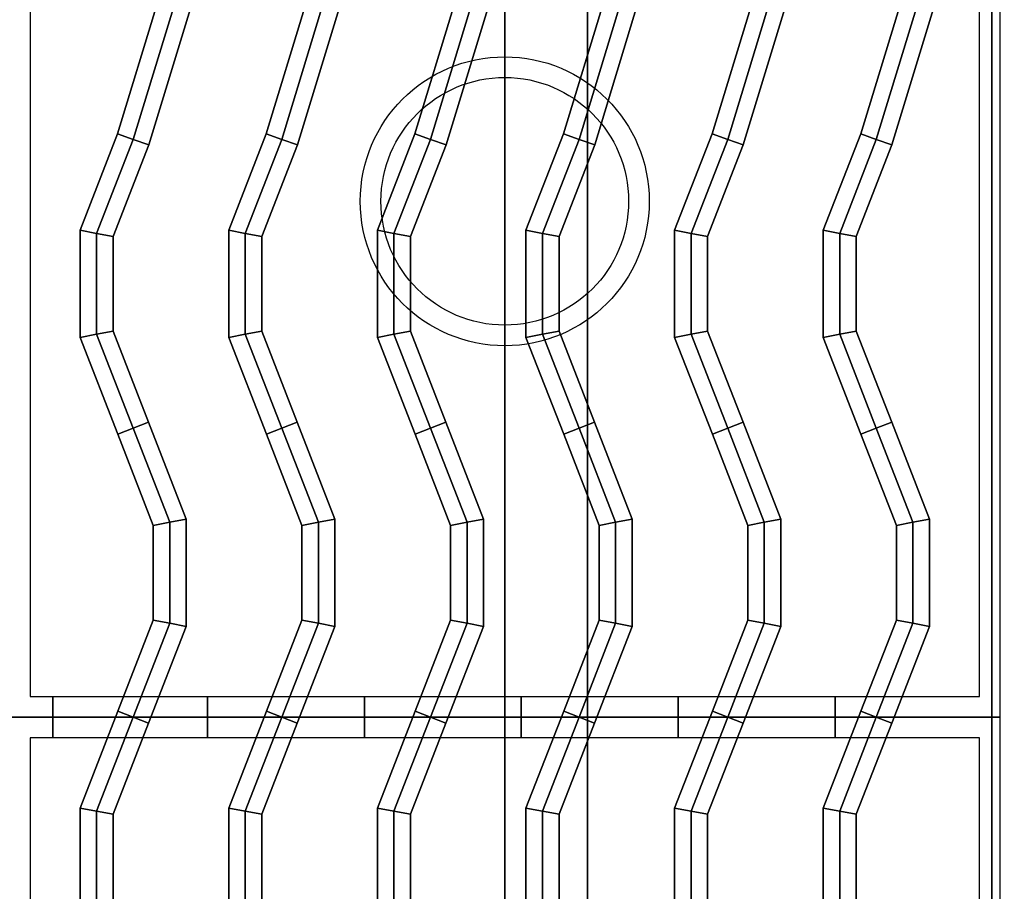
# Model space of a CAD drawing. Extents: x -85 to 85, y -44 to 44.
# Drawn here: x 53 to 65, y -23 to -12 of the extents above; entities that cross this region are included whole.
import ezdxf

# ---------------------------------------------------------------- set-up
doc = ezdxf.new("R2010")
doc.units = 0
for name, color, linetype in [('3D-CASTIRON', 251, 'CONTINUOUS'), ('3D-FLAT', 7, 'CONTINUOUS'), ('3D-NON', 43, 'CONTINUOUS')]:
    doc.layers.add(name, color=color, linetype=linetype)

msp = doc.modelspace()

# ---------------------------------------------------------------- linework, layer by layer
at = {"layer": '3D-CASTIRON'}
for centre, radius in [((59, -14.25, 35.25), 1.75), ((59, -14.25, 35.5), 1.5)]:
    msp.add_circle(centre, radius, dxfattribs=at)
at = {"layer": '3D-CASTIRON', "extrusion": (-1, 0, 0)}
for centre in [(20.5, 35.25, -53.525), (20.5, 35.25, -55.4), (20.5, 35.25, -57.3), (20.5, 35.25, -59.2), (20.5, 35.25, -61.1), (20.5, 35.25, -63)]:
    msp.add_circle(centre, 0.25, dxfattribs=at)
at = {"layer": '3D-CASTIRON'}
for points in [[(65, -7, 35), (53, -7, 35), (53, -20.5, 35), (65, -20.5, 35)], [(64.75, -7.25, 35), (53.25, -7.25, 35), (53.25, -20.25, 35), (64.75, -20.25, 35)], [(54.311, -13.434, 35.9), (54.5, -13.5, 36.1), (54.998, -11.866, 36.1), (54.791, -11.859, 35.9)], [(54.311, -13.434, 35.5), (54.311, -13.434, 35.9), (54.791, -11.859, 35.9), (54.791, -11.859, 35.5)], [(54.5, -13.5, 36.1), (54.689, -13.566, 35.9), (55.205, -11.874, 35.9), (54.998, -11.866, 36.1)], [(54.689, -13.566, 35.9), (54.689, -13.566, 35.5), (55.205, -11.874, 35.5), (55.205, -11.874, 35.9)], [(56.111, -13.434, 35.9), (56.3, -13.5, 36.1), (56.798, -11.866, 36.1), (56.591, -11.859, 35.9)], [(56.111, -13.434, 35.5), (56.111, -13.434, 35.9), (56.591, -11.859, 35.9), (56.591, -11.859, 35.5)], [(56.3, -13.5, 36.1), (56.489, -13.566, 35.9), (57.005, -11.874, 35.9), (56.798, -11.866, 36.1)], [(56.489, -13.566, 35.9), (56.489, -13.566, 35.5), (57.005, -11.874, 35.5), (57.005, -11.874, 35.9)], [(57.911, -13.434, 35.9), (58.1, -13.5, 36.1), (58.598, -11.866, 36.1), (58.391, -11.859, 35.9)], [(57.911, -13.434, 35.5), (57.911, -13.434, 35.9), (58.391, -11.859, 35.9), (58.391, -11.859, 35.5)], [(58.1, -13.5, 36.1), (58.289, -13.566, 35.9), (58.805, -11.874, 35.9), (58.598, -11.866, 36.1)], [(58.289, -13.566, 35.9), (58.289, -13.566, 35.5), (58.805, -11.874, 35.5), (58.805, -11.874, 35.9)], [(59.711, -13.434, 35.9), (59.9, -13.5, 36.1), (60.398, -11.866, 36.1), (60.191, -11.859, 35.9)], [(59.711, -13.434, 35.5), (59.711, -13.434, 35.9), (60.191, -11.859, 35.9), (60.191, -11.859, 35.5)], [(59.9, -13.5, 36.1), (60.089, -13.566, 35.9), (60.605, -11.874, 35.9), (60.398, -11.866, 36.1)], [(60.089, -13.566, 35.9), (60.089, -13.566, 35.5), (60.605, -11.874, 35.5), (60.605, -11.874, 35.9)], [(61.511, -13.434, 35.9), (61.7, -13.5, 36.1), (62.198, -11.866, 36.1), (61.991, -11.859, 35.9)], [(61.511, -13.434, 35.5), (61.511, -13.434, 35.9), (61.991, -11.859, 35.9), (61.991, -11.859, 35.5)], [(61.7, -13.5, 36.1), (61.889, -13.566, 35.9), (62.405, -11.874, 35.9), (62.198, -11.866, 36.1)], [(61.889, -13.566, 35.9), (61.889, -13.566, 35.5), (62.405, -11.874, 35.5), (62.405, -11.874, 35.9)], [(63.311, -13.434, 35.9), (63.5, -13.5, 36.1), (63.998, -11.866, 36.1), (63.791, -11.859, 35.9)], [(63.311, -13.434, 35.5), (63.311, -13.434, 35.9), (63.791, -11.859, 35.9), (63.791, -11.859, 35.5)], [(63.5, -13.5, 36.1), (63.689, -13.566, 35.9), (64.205, -11.874, 35.9), (63.998, -11.866, 36.1)], [(63.689, -13.566, 35.9), (63.689, -13.566, 35.5), (64.205, -11.874, 35.5), (64.205, -11.874, 35.9)], [(53.857, -14.601, 35.9), (54.057, -14.639, 36.1), (54.5, -13.5, 36.1), (54.311, -13.434, 35.9)], [(53.857, -14.601, 35.5), (53.857, -14.601, 35.9), (54.311, -13.434, 35.9), (54.311, -13.434, 35.5)], [(55.657, -14.601, 35.9), (55.857, -14.639, 36.1), (56.3, -13.5, 36.1), (56.111, -13.434, 35.9)], [(55.657, -14.601, 35.5), (55.657, -14.601, 35.9), (56.111, -13.434, 35.9), (56.111, -13.434, 35.5)], [(57.457, -14.601, 35.9), (57.657, -14.639, 36.1), (58.1, -13.5, 36.1), (57.911, -13.434, 35.9)], [(57.457, -14.601, 35.5), (57.457, -14.601, 35.9), (57.911, -13.434, 35.9), (57.911, -13.434, 35.5)], [(59.257, -14.601, 35.9), (59.457, -14.639, 36.1), (59.9, -13.5, 36.1), (59.711, -13.434, 35.9)], [(59.257, -14.601, 35.5), (59.257, -14.601, 35.9), (59.711, -13.434, 35.9), (59.711, -13.434, 35.5)], [(61.057, -14.601, 35.9), (61.257, -14.639, 36.1), (61.7, -13.5, 36.1), (61.511, -13.434, 35.9)], [(61.057, -14.601, 35.5), (61.057, -14.601, 35.9), (61.511, -13.434, 35.9), (61.511, -13.434, 35.5)], [(62.857, -14.601, 35.9), (63.057, -14.639, 36.1), (63.5, -13.5, 36.1), (63.311, -13.434, 35.9)], [(62.857, -14.601, 35.5), (62.857, -14.601, 35.9), (63.311, -13.434, 35.9), (63.311, -13.434, 35.5)], [(54.057, -14.639, 36.1), (54.257, -14.676, 35.9), (54.689, -13.566, 35.9), (54.5, -13.5, 36.1)], [(54.257, -14.676, 35.9), (54.257, -14.676, 35.5), (54.689, -13.566, 35.5), (54.689, -13.566, 35.9)], [(55.857, -14.639, 36.1), (56.057, -14.676, 35.9), (56.489, -13.566, 35.9), (56.3, -13.5, 36.1)], [(56.057, -14.676, 35.9), (56.057, -14.676, 35.5), (56.489, -13.566, 35.5), (56.489, -13.566, 35.9)], [(57.657, -14.639, 36.1), (57.857, -14.676, 35.9), (58.289, -13.566, 35.9), (58.1, -13.5, 36.1)], [(57.857, -14.676, 35.9), (57.857, -14.676, 35.5), (58.289, -13.566, 35.5), (58.289, -13.566, 35.9)], [(59.457, -14.639, 36.1), (59.657, -14.676, 35.9), (60.089, -13.566, 35.9), (59.9, -13.5, 36.1)], [(59.657, -14.676, 35.9), (59.657, -14.676, 35.5), (60.089, -13.566, 35.5), (60.089, -13.566, 35.9)], [(61.257, -14.639, 36.1), (61.457, -14.676, 35.9), (61.889, -13.566, 35.9), (61.7, -13.5, 36.1)], [(61.457, -14.676, 35.9), (61.457, -14.676, 35.5), (61.889, -13.566, 35.5), (61.889, -13.566, 35.9)], [(63.057, -14.639, 36.1), (63.257, -14.676, 35.9), (63.689, -13.566, 35.9), (63.5, -13.5, 36.1)], [(63.257, -14.676, 35.9), (63.257, -14.676, 35.5), (63.689, -13.566, 35.5), (63.689, -13.566, 35.9)], [(53.857, -15.899, 35.9), (54.057, -15.861, 36.1), (54.057, -14.639, 36.1), (53.857, -14.601, 35.9)], [(53.857, -15.899, 35.5), (53.857, -15.899, 35.9), (53.857, -14.601, 35.9), (53.857, -14.601, 35.5)], [(54.057, -15.861, 36.1), (54.257, -15.824, 35.9), (54.257, -14.676, 35.9), (54.057, -14.639, 36.1)], [(55.657, -15.899, 35.9), (55.857, -15.861, 36.1), (55.857, -14.639, 36.1), (55.657, -14.601, 35.9)], [(55.657, -15.899, 35.5), (55.657, -15.899, 35.9), (55.657, -14.601, 35.9), (55.657, -14.601, 35.5)], [(55.857, -15.861, 36.1), (56.057, -15.824, 35.9), (56.057, -14.676, 35.9), (55.857, -14.639, 36.1)], [(57.457, -15.899, 35.9), (57.657, -15.861, 36.1), (57.657, -14.639, 36.1), (57.457, -14.601, 35.9)], [(57.457, -15.899, 35.5), (57.457, -15.899, 35.9), (57.457, -14.601, 35.9), (57.457, -14.601, 35.5)], [(57.657, -15.861, 36.1), (57.857, -15.824, 35.9), (57.857, -14.676, 35.9), (57.657, -14.639, 36.1)], [(59.257, -15.899, 35.9), (59.457, -15.861, 36.1), (59.457, -14.639, 36.1), (59.257, -14.601, 35.9)], [(59.257, -15.899, 35.5), (59.257, -15.899, 35.9), (59.257, -14.601, 35.9), (59.257, -14.601, 35.5)], [(59.457, -15.861, 36.1), (59.657, -15.824, 35.9), (59.657, -14.676, 35.9), (59.457, -14.639, 36.1)], [(61.057, -15.899, 35.9), (61.257, -15.861, 36.1), (61.257, -14.639, 36.1), (61.057, -14.601, 35.9)], [(61.057, -15.899, 35.5), (61.057, -15.899, 35.9), (61.057, -14.601, 35.9), (61.057, -14.601, 35.5)], [(61.257, -15.861, 36.1), (61.457, -15.824, 35.9), (61.457, -14.676, 35.9), (61.257, -14.639, 36.1)], [(62.857, -15.899, 35.9), (63.057, -15.861, 36.1), (63.057, -14.639, 36.1), (62.857, -14.601, 35.9)], [(62.857, -15.899, 35.5), (62.857, -15.899, 35.9), (62.857, -14.601, 35.9), (62.857, -14.601, 35.5)], [(63.057, -15.861, 36.1), (63.257, -15.824, 35.9), (63.257, -14.676, 35.9), (63.057, -14.639, 36.1)], [(54.257, -15.824, 35.9), (54.257, -15.824, 35.5), (54.257, -14.676, 35.5), (54.257, -14.676, 35.9)], [(56.057, -15.824, 35.9), (56.057, -15.824, 35.5), (56.057, -14.676, 35.5), (56.057, -14.676, 35.9)], [(57.857, -15.824, 35.9), (57.857, -15.824, 35.5), (57.857, -14.676, 35.5), (57.857, -14.676, 35.9)], [(59.657, -15.824, 35.9), (59.657, -15.824, 35.5), (59.657, -14.676, 35.5), (59.657, -14.676, 35.9)], [(61.457, -15.824, 35.9), (61.457, -15.824, 35.5), (61.457, -14.676, 35.5), (61.457, -14.676, 35.9)], [(63.257, -15.824, 35.9), (63.257, -15.824, 35.5), (63.257, -14.676, 35.5), (63.257, -14.676, 35.9)], [(54.5, -17, 36.1), (54.686, -16.927, 35.9), (54.257, -15.824, 35.9), (54.057, -15.861, 36.1)], [(54.686, -16.927, 35.9), (54.686, -16.927, 35.5), (54.257, -15.824, 35.5), (54.257, -15.824, 35.9)], [(56.3, -17, 36.1), (56.486, -16.927, 35.9), (56.057, -15.824, 35.9), (55.857, -15.861, 36.1)], [(56.486, -16.927, 35.9), (56.486, -16.927, 35.5), (56.057, -15.824, 35.5), (56.057, -15.824, 35.9)], [(58.1, -17, 36.1), (58.286, -16.927, 35.9), (57.857, -15.824, 35.9), (57.657, -15.861, 36.1)], [(58.286, -16.927, 35.9), (58.286, -16.927, 35.5), (57.857, -15.824, 35.5), (57.857, -15.824, 35.9)], [(59.9, -17, 36.1), (60.086, -16.927, 35.9), (59.657, -15.824, 35.9), (59.457, -15.861, 36.1)], [(60.086, -16.927, 35.9), (60.086, -16.927, 35.5), (59.657, -15.824, 35.5), (59.657, -15.824, 35.9)], [(61.7, -17, 36.1), (61.886, -16.927, 35.9), (61.457, -15.824, 35.9), (61.257, -15.861, 36.1)], [(61.886, -16.927, 35.9), (61.886, -16.927, 35.5), (61.457, -15.824, 35.5), (61.457, -15.824, 35.9)], [(63.5, -17, 36.1), (63.686, -16.927, 35.9), (63.257, -15.824, 35.9), (63.057, -15.861, 36.1)], [(63.686, -16.927, 35.9), (63.686, -16.927, 35.5), (63.257, -15.824, 35.5), (63.257, -15.824, 35.9)], [(54.314, -17.073, 35.9), (54.5, -17, 36.1), (54.057, -15.861, 36.1), (53.857, -15.899, 35.9)], [(54.314, -17.073, 35.5), (54.314, -17.073, 35.9), (53.857, -15.899, 35.9), (53.857, -15.899, 35.5)], [(56.114, -17.073, 35.9), (56.3, -17, 36.1), (55.857, -15.861, 36.1), (55.657, -15.899, 35.9)], [(56.114, -17.073, 35.5), (56.114, -17.073, 35.9), (55.657, -15.899, 35.9), (55.657, -15.899, 35.5)], [(57.914, -17.073, 35.9), (58.1, -17, 36.1), (57.657, -15.861, 36.1), (57.457, -15.899, 35.9)], [(57.914, -17.073, 35.5), (57.914, -17.073, 35.9), (57.457, -15.899, 35.9), (57.457, -15.899, 35.5)], [(59.714, -17.073, 35.9), (59.9, -17, 36.1), (59.457, -15.861, 36.1), (59.257, -15.899, 35.9)], [(59.714, -17.073, 35.5), (59.714, -17.073, 35.9), (59.257, -15.899, 35.9), (59.257, -15.899, 35.5)], [(61.514, -17.073, 35.9), (61.7, -17, 36.1), (61.257, -15.861, 36.1), (61.057, -15.899, 35.9)], [(61.514, -17.073, 35.5), (61.514, -17.073, 35.9), (61.057, -15.899, 35.9), (61.057, -15.899, 35.5)], [(63.314, -17.073, 35.9), (63.5, -17, 36.1), (63.057, -15.861, 36.1), (62.857, -15.899, 35.9)], [(63.314, -17.073, 35.5), (63.314, -17.073, 35.9), (62.857, -15.899, 35.9), (62.857, -15.899, 35.5)], [(54.943, -18.139, 36.1), (55.143, -18.101, 35.9), (54.686, -16.927, 35.9), (54.5, -17, 36.1)], [(55.143, -18.101, 35.9), (55.143, -18.101, 35.5), (54.686, -16.927, 35.5), (54.686, -16.927, 35.9)], [(56.743, -18.139, 36.1), (56.943, -18.101, 35.9), (56.486, -16.927, 35.9), (56.3, -17, 36.1)], [(56.943, -18.101, 35.9), (56.943, -18.101, 35.5), (56.486, -16.927, 35.5), (56.486, -16.927, 35.9)], [(58.543, -18.139, 36.1), (58.743, -18.101, 35.9), (58.286, -16.927, 35.9), (58.1, -17, 36.1)], [(58.743, -18.101, 35.9), (58.743, -18.101, 35.5), (58.286, -16.927, 35.5), (58.286, -16.927, 35.9)], [(60.343, -18.139, 36.1), (60.543, -18.101, 35.9), (60.086, -16.927, 35.9), (59.9, -17, 36.1)], [(60.543, -18.101, 35.9), (60.543, -18.101, 35.5), (60.086, -16.927, 35.5), (60.086, -16.927, 35.9)], [(62.143, -18.139, 36.1), (62.343, -18.101, 35.9), (61.886, -16.927, 35.9), (61.7, -17, 36.1)], [(62.343, -18.101, 35.9), (62.343, -18.101, 35.5), (61.886, -16.927, 35.5), (61.886, -16.927, 35.9)], [(63.943, -18.139, 36.1), (64.143, -18.101, 35.9), (63.686, -16.927, 35.9), (63.5, -17, 36.1)], [(64.143, -18.101, 35.9), (64.143, -18.101, 35.5), (63.686, -16.927, 35.5), (63.686, -16.927, 35.9)], [(54.743, -18.176, 35.9), (54.943, -18.139, 36.1), (54.5, -17, 36.1), (54.314, -17.073, 35.9)], [(56.543, -18.176, 35.9), (56.743, -18.139, 36.1), (56.3, -17, 36.1), (56.114, -17.073, 35.9)], [(58.343, -18.176, 35.9), (58.543, -18.139, 36.1), (58.1, -17, 36.1), (57.914, -17.073, 35.9)], [(60.143, -18.176, 35.9), (60.343, -18.139, 36.1), (59.9, -17, 36.1), (59.714, -17.073, 35.9)], [(61.943, -18.176, 35.9), (62.143, -18.139, 36.1), (61.7, -17, 36.1), (61.514, -17.073, 35.9)], [(63.743, -18.176, 35.9), (63.943, -18.139, 36.1), (63.5, -17, 36.1), (63.314, -17.073, 35.9)], [(54.743, -18.176, 35.5), (54.743, -18.176, 35.9), (54.314, -17.073, 35.9), (54.314, -17.073, 35.5)], [(56.543, -18.176, 35.5), (56.543, -18.176, 35.9), (56.114, -17.073, 35.9), (56.114, -17.073, 35.5)], [(58.343, -18.176, 35.5), (58.343, -18.176, 35.9), (57.914, -17.073, 35.9), (57.914, -17.073, 35.5)], [(60.143, -18.176, 35.5), (60.143, -18.176, 35.9), (59.714, -17.073, 35.9), (59.714, -17.073, 35.5)], [(61.943, -18.176, 35.5), (61.943, -18.176, 35.9), (61.514, -17.073, 35.9), (61.514, -17.073, 35.5)], [(63.743, -18.176, 35.5), (63.743, -18.176, 35.9), (63.314, -17.073, 35.9), (63.314, -17.073, 35.5)], [(54.943, -19.361, 36.1), (55.143, -19.399, 35.9), (55.143, -18.101, 35.9), (54.943, -18.139, 36.1)], [(55.143, -19.399, 35.9), (55.143, -19.399, 35.5), (55.143, -18.101, 35.5), (55.143, -18.101, 35.9)], [(56.743, -19.361, 36.1), (56.943, -19.399, 35.9), (56.943, -18.101, 35.9), (56.743, -18.139, 36.1)], [(56.943, -19.399, 35.9), (56.943, -19.399, 35.5), (56.943, -18.101, 35.5), (56.943, -18.101, 35.9)], [(58.543, -19.361, 36.1), (58.743, -19.399, 35.9), (58.743, -18.101, 35.9), (58.543, -18.139, 36.1)], [(58.743, -19.399, 35.9), (58.743, -19.399, 35.5), (58.743, -18.101, 35.5), (58.743, -18.101, 35.9)], [(60.343, -19.361, 36.1), (60.543, -19.399, 35.9), (60.543, -18.101, 35.9), (60.343, -18.139, 36.1)], [(60.543, -19.399, 35.9), (60.543, -19.399, 35.5), (60.543, -18.101, 35.5), (60.543, -18.101, 35.9)], [(62.143, -19.361, 36.1), (62.343, -19.399, 35.9), (62.343, -18.101, 35.9), (62.143, -18.139, 36.1)], [(62.343, -19.399, 35.9), (62.343, -19.399, 35.5), (62.343, -18.101, 35.5), (62.343, -18.101, 35.9)], [(63.943, -19.361, 36.1), (64.143, -19.399, 35.9), (64.143, -18.101, 35.9), (63.943, -18.139, 36.1)], [(64.143, -19.399, 35.9), (64.143, -19.399, 35.5), (64.143, -18.101, 35.5), (64.143, -18.101, 35.9)], [(54.743, -19.324, 35.9), (54.943, -19.361, 36.1), (54.943, -18.139, 36.1), (54.743, -18.176, 35.9)], [(54.743, -19.324, 35.5), (54.743, -19.324, 35.9), (54.743, -18.176, 35.9), (54.743, -18.176, 35.5)], [(56.543, -19.324, 35.9), (56.743, -19.361, 36.1), (56.743, -18.139, 36.1), (56.543, -18.176, 35.9)], [(56.543, -19.324, 35.5), (56.543, -19.324, 35.9), (56.543, -18.176, 35.9), (56.543, -18.176, 35.5)], [(58.343, -19.324, 35.9), (58.543, -19.361, 36.1), (58.543, -18.139, 36.1), (58.343, -18.176, 35.9)], [(58.343, -19.324, 35.5), (58.343, -19.324, 35.9), (58.343, -18.176, 35.9), (58.343, -18.176, 35.5)], [(60.143, -19.324, 35.9), (60.343, -19.361, 36.1), (60.343, -18.139, 36.1), (60.143, -18.176, 35.9)], [(60.143, -19.324, 35.5), (60.143, -19.324, 35.9), (60.143, -18.176, 35.9), (60.143, -18.176, 35.5)], [(61.943, -19.324, 35.9), (62.143, -19.361, 36.1), (62.143, -18.139, 36.1), (61.943, -18.176, 35.9)], [(61.943, -19.324, 35.5), (61.943, -19.324, 35.9), (61.943, -18.176, 35.9), (61.943, -18.176, 35.5)], [(63.743, -19.324, 35.9), (63.943, -19.361, 36.1), (63.943, -18.139, 36.1), (63.743, -18.176, 35.9)], [(63.743, -19.324, 35.5), (63.743, -19.324, 35.9), (63.743, -18.176, 35.9), (63.743, -18.176, 35.5)], [(54.314, -20.427, 35.9), (54.5, -20.5, 36.1), (54.943, -19.361, 36.1), (54.743, -19.324, 35.9)], [(54.314, -20.427, 35.5), (54.314, -20.427, 35.9), (54.743, -19.324, 35.9), (54.743, -19.324, 35.5)], [(54.5, -20.5, 36.1), (54.686, -20.573, 35.9), (55.143, -19.399, 35.9), (54.943, -19.361, 36.1)], [(54.686, -20.573, 35.9), (54.686, -20.573, 35.5), (55.143, -19.399, 35.5), (55.143, -19.399, 35.9)], [(56.114, -20.427, 35.9), (56.3, -20.5, 36.1), (56.743, -19.361, 36.1), (56.543, -19.324, 35.9)], [(56.114, -20.427, 35.5), (56.114, -20.427, 35.9), (56.543, -19.324, 35.9), (56.543, -19.324, 35.5)], [(56.3, -20.5, 36.1), (56.486, -20.573, 35.9), (56.943, -19.399, 35.9), (56.743, -19.361, 36.1)], [(56.486, -20.573, 35.9), (56.486, -20.573, 35.5), (56.943, -19.399, 35.5), (56.943, -19.399, 35.9)], [(57.914, -20.427, 35.9), (58.1, -20.5, 36.1), (58.543, -19.361, 36.1), (58.343, -19.324, 35.9)], [(57.914, -20.427, 35.5), (57.914, -20.427, 35.9), (58.343, -19.324, 35.9), (58.343, -19.324, 35.5)], [(58.1, -20.5, 36.1), (58.286, -20.573, 35.9), (58.743, -19.399, 35.9), (58.543, -19.361, 36.1)], [(58.286, -20.573, 35.9), (58.286, -20.573, 35.5), (58.743, -19.399, 35.5), (58.743, -19.399, 35.9)], [(59.714, -20.427, 35.9), (59.9, -20.5, 36.1), (60.343, -19.361, 36.1), (60.143, -19.324, 35.9)], [(59.714, -20.427, 35.5), (59.714, -20.427, 35.9), (60.143, -19.324, 35.9), (60.143, -19.324, 35.5)], [(59.9, -20.5, 36.1), (60.086, -20.573, 35.9), (60.543, -19.399, 35.9), (60.343, -19.361, 36.1)], [(60.086, -20.573, 35.9), (60.086, -20.573, 35.5), (60.543, -19.399, 35.5), (60.543, -19.399, 35.9)], [(61.514, -20.427, 35.9), (61.7, -20.5, 36.1), (62.143, -19.361, 36.1), (61.943, -19.324, 35.9)], [(61.514, -20.427, 35.5), (61.514, -20.427, 35.9), (61.943, -19.324, 35.9), (61.943, -19.324, 35.5)], [(61.7, -20.5, 36.1), (61.886, -20.573, 35.9), (62.343, -19.399, 35.9), (62.143, -19.361, 36.1)], [(61.886, -20.573, 35.9), (61.886, -20.573, 35.5), (62.343, -19.399, 35.5), (62.343, -19.399, 35.9)], [(63.314, -20.427, 35.9), (63.5, -20.5, 36.1), (63.943, -19.361, 36.1), (63.743, -19.324, 35.9)], [(63.314, -20.427, 35.5), (63.314, -20.427, 35.9), (63.743, -19.324, 35.9), (63.743, -19.324, 35.5)], [(63.5, -20.5, 36.1), (63.686, -20.573, 35.9), (64.143, -19.399, 35.9), (63.943, -19.361, 36.1)], [(63.686, -20.573, 35.9), (63.686, -20.573, 35.5), (64.143, -19.399, 35.5), (64.143, -19.399, 35.9)], [(65, -20.5, 35), (53, -20.5, 35), (53, -34, 35), (65, -34, 35)], [(53.857, -21.601, 35.9), (54.057, -21.639, 36.1), (54.5, -20.5, 36.1), (54.314, -20.427, 35.9)], [(53.857, -21.601, 35.5), (53.857, -21.601, 35.9), (54.314, -20.427, 35.9), (54.314, -20.427, 35.5)], [(54.057, -21.639, 36.1), (54.257, -21.676, 35.9), (54.686, -20.573, 35.9), (54.5, -20.5, 36.1)], [(55.657, -21.601, 35.9), (55.857, -21.639, 36.1), (56.3, -20.5, 36.1), (56.114, -20.427, 35.9)], [(55.657, -21.601, 35.5), (55.657, -21.601, 35.9), (56.114, -20.427, 35.9), (56.114, -20.427, 35.5)], [(55.857, -21.639, 36.1), (56.057, -21.676, 35.9), (56.486, -20.573, 35.9), (56.3, -20.5, 36.1)], [(57.457, -21.601, 35.9), (57.657, -21.639, 36.1), (58.1, -20.5, 36.1), (57.914, -20.427, 35.9)], [(57.457, -21.601, 35.5), (57.457, -21.601, 35.9), (57.914, -20.427, 35.9), (57.914, -20.427, 35.5)], [(57.657, -21.639, 36.1), (57.857, -21.676, 35.9), (58.286, -20.573, 35.9), (58.1, -20.5, 36.1)], [(59.257, -21.601, 35.9), (59.457, -21.639, 36.1), (59.9, -20.5, 36.1), (59.714, -20.427, 35.9)], [(59.257, -21.601, 35.5), (59.257, -21.601, 35.9), (59.714, -20.427, 35.9), (59.714, -20.427, 35.5)], [(59.457, -21.639, 36.1), (59.657, -21.676, 35.9), (60.086, -20.573, 35.9), (59.9, -20.5, 36.1)], [(61.057, -21.601, 35.9), (61.257, -21.639, 36.1), (61.7, -20.5, 36.1), (61.514, -20.427, 35.9)], [(61.057, -21.601, 35.5), (61.057, -21.601, 35.9), (61.514, -20.427, 35.9), (61.514, -20.427, 35.5)], [(61.257, -21.639, 36.1), (61.457, -21.676, 35.9), (61.886, -20.573, 35.9), (61.7, -20.5, 36.1)], [(62.857, -21.601, 35.9), (63.057, -21.639, 36.1), (63.5, -20.5, 36.1), (63.314, -20.427, 35.9)], [(62.857, -21.601, 35.5), (62.857, -21.601, 35.9), (63.314, -20.427, 35.9), (63.314, -20.427, 35.5)], [(63.057, -21.639, 36.1), (63.257, -21.676, 35.9), (63.686, -20.573, 35.9), (63.5, -20.5, 36.1)], [(54.257, -21.676, 35.9), (54.257, -21.676, 35.5), (54.686, -20.573, 35.5), (54.686, -20.573, 35.9)], [(56.057, -21.676, 35.9), (56.057, -21.676, 35.5), (56.486, -20.573, 35.5), (56.486, -20.573, 35.9)], [(57.857, -21.676, 35.9), (57.857, -21.676, 35.5), (58.286, -20.573, 35.5), (58.286, -20.573, 35.9)], [(59.657, -21.676, 35.9), (59.657, -21.676, 35.5), (60.086, -20.573, 35.5), (60.086, -20.573, 35.9)], [(61.457, -21.676, 35.9), (61.457, -21.676, 35.5), (61.886, -20.573, 35.5), (61.886, -20.573, 35.9)], [(63.257, -21.676, 35.9), (63.257, -21.676, 35.5), (63.686, -20.573, 35.5), (63.686, -20.573, 35.9)], [(64.75, -20.75, 35), (53.25, -20.75, 35), (53.25, -33.75, 35), (64.75, -33.75, 35)], [(53.857, -22.899, 35.9), (54.057, -22.861, 36.1), (54.057, -21.639, 36.1), (53.857, -21.601, 35.9)], [(53.857, -22.899, 35.5), (53.857, -22.899, 35.9), (53.857, -21.601, 35.9), (53.857, -21.601, 35.5)], [(54.057, -22.861, 36.1), (54.257, -22.824, 35.9), (54.257, -21.676, 35.9), (54.057, -21.639, 36.1)], [(54.257, -22.824, 35.9), (54.257, -22.824, 35.5), (54.257, -21.676, 35.5), (54.257, -21.676, 35.9)], [(55.657, -22.899, 35.9), (55.857, -22.861, 36.1), (55.857, -21.639, 36.1), (55.657, -21.601, 35.9)], [(55.657, -22.899, 35.5), (55.657, -22.899, 35.9), (55.657, -21.601, 35.9), (55.657, -21.601, 35.5)], [(55.857, -22.861, 36.1), (56.057, -22.824, 35.9), (56.057, -21.676, 35.9), (55.857, -21.639, 36.1)], [(56.057, -22.824, 35.9), (56.057, -22.824, 35.5), (56.057, -21.676, 35.5), (56.057, -21.676, 35.9)], [(57.457, -22.899, 35.9), (57.657, -22.861, 36.1), (57.657, -21.639, 36.1), (57.457, -21.601, 35.9)], [(57.457, -22.899, 35.5), (57.457, -22.899, 35.9), (57.457, -21.601, 35.9), (57.457, -21.601, 35.5)], [(57.657, -22.861, 36.1), (57.857, -22.824, 35.9), (57.857, -21.676, 35.9), (57.657, -21.639, 36.1)], [(57.857, -22.824, 35.9), (57.857, -22.824, 35.5), (57.857, -21.676, 35.5), (57.857, -21.676, 35.9)], [(59.257, -22.899, 35.9), (59.457, -22.861, 36.1), (59.457, -21.639, 36.1), (59.257, -21.601, 35.9)], [(59.257, -22.899, 35.5), (59.257, -22.899, 35.9), (59.257, -21.601, 35.9), (59.257, -21.601, 35.5)], [(59.457, -22.861, 36.1), (59.657, -22.824, 35.9), (59.657, -21.676, 35.9), (59.457, -21.639, 36.1)], [(59.657, -22.824, 35.9), (59.657, -22.824, 35.5), (59.657, -21.676, 35.5), (59.657, -21.676, 35.9)], [(61.057, -22.899, 35.9), (61.257, -22.861, 36.1), (61.257, -21.639, 36.1), (61.057, -21.601, 35.9)], [(61.057, -22.899, 35.5), (61.057, -22.899, 35.9), (61.057, -21.601, 35.9), (61.057, -21.601, 35.5)], [(61.257, -22.861, 36.1), (61.457, -22.824, 35.9), (61.457, -21.676, 35.9), (61.257, -21.639, 36.1)], [(61.457, -22.824, 35.9), (61.457, -22.824, 35.5), (61.457, -21.676, 35.5), (61.457, -21.676, 35.9)], [(62.857, -22.899, 35.9), (63.057, -22.861, 36.1), (63.057, -21.639, 36.1), (62.857, -21.601, 35.9)], [(62.857, -22.899, 35.5), (62.857, -22.899, 35.9), (62.857, -21.601, 35.9), (62.857, -21.601, 35.5)], [(63.057, -22.861, 36.1), (63.257, -22.824, 35.9), (63.257, -21.676, 35.9), (63.057, -21.639, 36.1)], [(63.257, -22.824, 35.9), (63.257, -22.824, 35.5), (63.257, -21.676, 35.5), (63.257, -21.676, 35.9)]]:
    msp.add_3dface(points, dxfattribs=at)
at = {"layer": '3D-FLAT', "invisible_edges": 13}
for points in [[(65, 42, 36), (67, 36, 36), (67, 16, 36), (65, -42, 36)], [(65, -42, 36), (67, 16, 36), (79, 16, 36), (81, -42, 36)]]:
    msp.add_3dface(points, dxfattribs=at)
at = {"layer": '3D-FLAT'}
for points in [[(29.1, -36.25, 26.8), (64.9, -36.25, 26.8), (64.9, -7.1, 26.8), (29.1, -7.1, 26.8)], [(29.1, -36.25, 6), (64.9, -36.25, 6), (64.9, -7.1, 6), (29.1, -7.1, 6)], [(59, -11, 25), (59, -36, 25), (32, -36, 25), (32, -11, 25)], [(32, -11, 11), (32, -36, 11), (59, -36, 11), (59, -11, 11)]]:
    msp.add_3dface(points, dxfattribs=at)
at = {"layer": '3D-NON'}
for points in [[(64.9, -5.1, 27), (64.9, -5.1, 35), (64.9, -34, 35), (64.9, -34, 27)], [(64.9, -36.25, 6), (64.9, -7.1, 6), (64.9, -7.1, 26.8), (64.9, -36.25, 26.8)], [(60, -11, 12), (60, -36, 12), (60, -36, 24), (60, -11, 24)]]:
    msp.add_3dface(points, dxfattribs=at)

doc.saveas('drawing.dxf')
